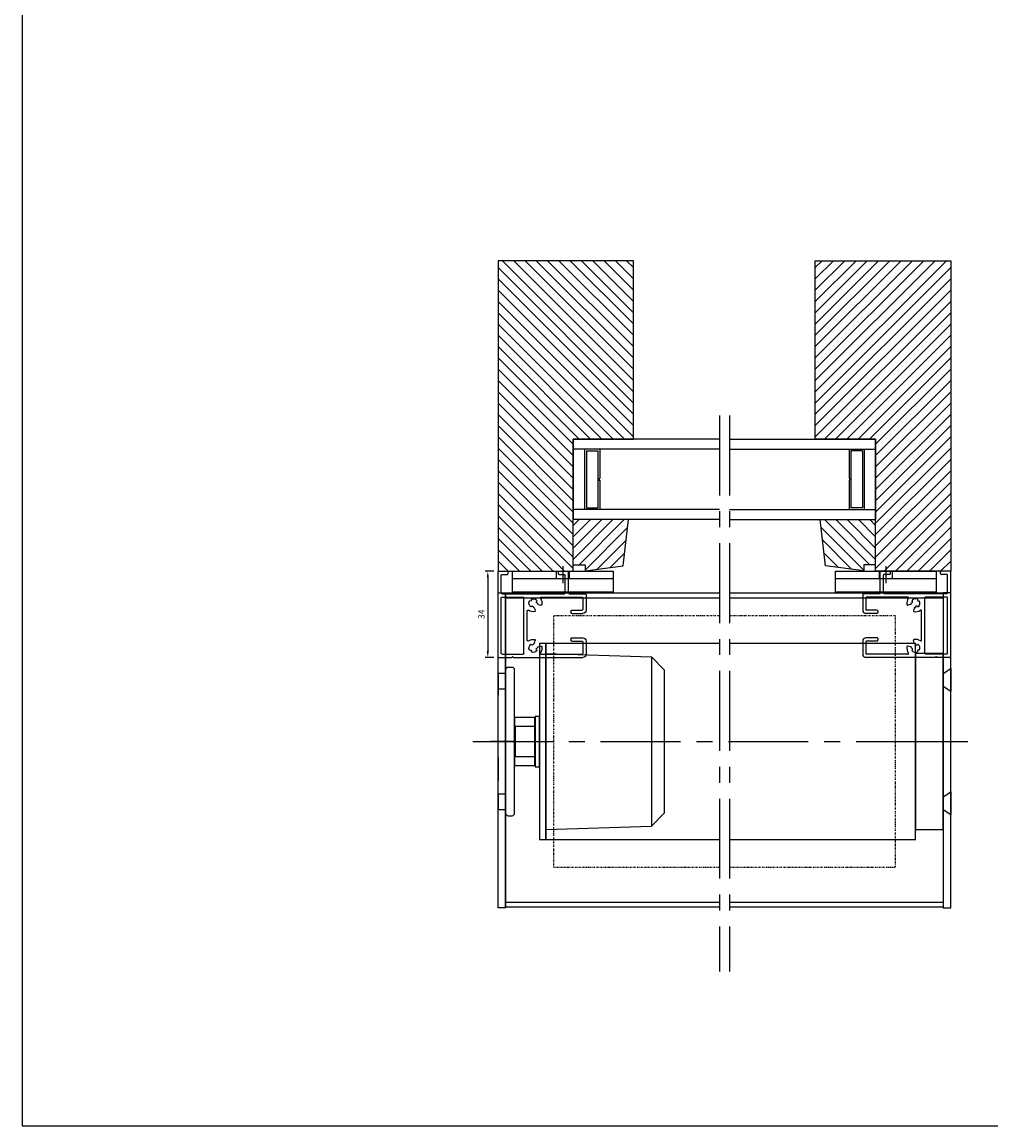
# Model space of a CAD drawing. Units: millimetres. Extents: x 630 to 2646, y -3213 to 341.
# Drawn here: x 630 to 1015, y -537 to -98 of the extents above; entities that cross this region are included whole.
import ezdxf

# ---------------------------------------------------------------- set-up
doc = ezdxf.new("R2010")
doc.units = ezdxf.units.MM
doc.linetypes.add('CENTER', pattern=[50.8, 31.75, -6.35, 6.35, -6.35])
doc.linetypes.add('DIVIDE', pattern=[1.25, 0.5, -0.25, 0, -0.25, 0, -0.25])
doc.layers.get('DEFPOINTS').update_dxf_attribs({"linetype": 'CONTINUOUS'})
doc.layers.add('Centerline', color=1, linetype='CENTER')
doc.layers.add('Layer3', color=4, linetype='CONTINUOUS')
for name, color, linetype, lineweight in [('GLAS', 4, 'CONTINUOUS', 25), ('MID', 1, 'CENTER', 25), ('SKR', 3, 'CONTINUOUS', 25), ('SYN', 2, 'CONTINUOUS', 25)]:
    doc.layers.add(name, color=color, linetype=linetype, lineweight=lineweight)
doc.styles.add('ISOCP', font='isocp.shx')
doc.dimstyles.new('Blendex_a', dxfattribs={"dimtxt": 2.5, "dimasz": 2.5, "dimexe": 1, "dimexo": 2, "dimgap": 1.3, "dimtad": 1, "dimdec": 1, "dimlfac": -1, "dimdsep": 46, "dimtxsty": 'ISOCP', "dimcen": 4, "dimdle": 2, "dimclrd": 1, "dimclre": 1, "dimclrt": 2, "dimadec": 1, "dimazin": 2, "dimtfac": 1, "dimtdec": 1, "dimtix": 1, "dimtmove": 1, "dimatfit": 1, "dimfxl": 1, "dimtolj": 1, "dimtzin": 0, "dimarcsym": 0})

# ---------------------------------------------------------------- blocks, each defined once
blk = doc.blocks.new('A$C1B9A0A43')
at = {"layer": 'SYN', "color": 3}
for points in [[(39.1, 3.6), (39.1, 11.1, 0.414214), (38.6, 11.6), (20.4, 11.6, 0.414214), (19.9, 11.1), (19.9, 3.6)], [(1, 0), (58, 0, 0.414214), (59, 1), (59, 2.6, 0.414214), (58, 3.6), (1, 3.6, 0.414214), (0, 2.6), (0, 1, 0.414214)]]:
    blk.add_lwpolyline(points, format="xyb", close=True, dxfattribs=at)
blk = doc.blocks.new('bearing plug 78')
at = {"layer": 'SYN', "color": 3}
for p, q in [((3859.5, 562.44), (3901.51, 561.1)), ((3901.5, 561.1), (3901.5, 493.78)), ((3901.51, 561.1), (3906.5, 555.94)), ((3906.5, 555.94), (3906.5, 498.94)), ((3901.51, 493.78), (3906.5, 498.94)), ((3859.5, 492.44), (3901.51, 493.78))]:
    blk.add_line(p, q, dxfattribs=at)
for points in [[(3857, 566.44), (3857, 488.44), (3859.5, 488.44), (3859.5, 566.44)], [(3855.3, 537.44), (3855.3, 517.44), (3857, 517.44), (3857, 537.44)], [(3847.3, 533.44), (3847.3, 521.44), (3855.3, 521.44), (3855.3, 533.44)]]:
    blk.add_lwpolyline(points, close=True, dxfattribs=at)
blk = doc.blocks.new('125mm bracket top view')
at = {"layer": 'SYN', "color": 1}
blk.add_line((4114.7, 597.21), (4114.7, 590.49), dxfattribs=at)
at = {"layer": 'SYN'}
blk.add_line((4134.7, 592.2), (4094.7, 592.2), dxfattribs=at)
for points in [[(4134.7, 595.2), (4134.7, 586.8), (4094.7, 586.8), (4094.7, 595.2)], [(4117.2, 595.2), (4117.2, 592.2), (4112.2, 592.2), (4112.2, 595.2)]]:
    blk.add_lwpolyline(points, close=True, dxfattribs=at)
blk = doc.blocks.new('Zip single side guide')
at = {"layer": 'SYN', "color": 3, "linetype": 'Continuous', "ltscale": 1.5}
for p, q in [((-1605.92, 4601.65), (-1605.92, 4567.95)), ((-1605.62, 4601.95), (-1600.42, 4601.95)), ((-1600.12, 4601.65), (-1600.42, 4601.95)), ((-1600.12, 4601.65), (-1599.82, 4601.95)), ((-1599.82, 4601.95), (-1572.22, 4601.95)), ((-1604.62, 4600.35), (-1604.62, 4578.25)), ((-1604.32, 4600.65), (-1595.92, 4600.65)), ((-1595.62, 4600.35), (-1595.62, 4578.25)), ((-1590.23, 4597.8), (-1588.89, 4597.44)), ((-1588.81, 4600.65), (-1572.52, 4600.65)), ((-1572.22, 4595.75), (-1572.22, 4600.35)), ((-1570.92, 4595.45), (-1570.92, 4600.65)), ((-1594.32, 4595.14), (-1594.32, 4583.46)), ((-1591.39, 4596.29), (-1591.11, 4595.22)), ((-1576.92, 4594.45), (-1576.92, 4595.15)), ((-1576.62, 4595.45), (-1572.52, 4595.45)), ((-1576.62, 4594.15), (-1572.22, 4594.15)), ((-1576.92, 4583.45), (-1576.92, 4584.15)), ((-1576.62, 4584.45), (-1572.22, 4584.45)), ((-1591.39, 4582.31), (-1591.11, 4583.38)), ((-1589.96, 4580.87), (-1588.89, 4581.16)), ((-1576.62, 4583.15), (-1572.52, 4583.15)), ((-1572.22, 4578.25), (-1572.22, 4582.85)), ((-1570.92, 4576.95), (-1570.92, 4583.15)), ((-1604.62, 4576.35), (-1604.62, 4569.25)), ((-1604.32, 4577.95), (-1595.92, 4577.95)), ((-1604.32, 4576.65), (-1579.52, 4576.65)), ((-1588.81, 4577.95), (-1572.52, 4577.95)), ((-1579.22, 4576.35), (-1579.22, 4569.25)), ((-1577.92, 4576.35), (-1577.92, 4567.95)), ((-1577.62, 4576.65), (-1571.22, 4576.65)), ((-1605.62, 4567.65), (-1602.22, 4567.65)), ((-1604.32, 4568.95), (-1602.22, 4568.95)), ((-1601.92, 4568.65), (-1601.92, 4567.95)), ((-1581.92, 4568.65), (-1581.92, 4567.95)), ((-1581.62, 4568.95), (-1579.52, 4568.95)), ((-1581.62, 4567.65), (-1578.22, 4567.65))]:
    blk.add_line(p, q, dxfattribs=at)
for centre, radius, start, end in [((-1605.62, 4601.65), 0.3, 90, 180), ((-1572.22, 4600.65), 1.3, 0, 90), ((-1604.32, 4600.35), 0.3, 90, 180), ((-1595.92, 4600.35), 0.3, 0, 90), ((-1591.92, 4598.25), 1.75, 151.4264, 238.5736), ((-1593.16, 4599.49), 0.5, 233.2132, 36.7868), ((-1591.92, 4598.25), 1.75, 31.4264, 118.5736), ((-1590.23, 4598.7), 0.5, 113.2132, 276.7868), ((-1591.92, 4598.25), 1.75, 345, 358.5736), ((-1588.81, 4600.35), 0.3, 90, 214.0558), ((-1591.92, 4598.25), 3.45, 350.465, 34.0558), ((-1588.81, 4597.73), 0.3, 255, 350.465), ((-1572.52, 4600.35), 0.3, 0, 90), ((-1594.02, 4595.14), 0.3, 55.9442, 180), ((-1591.92, 4598.25), 3.45, 235.9442, 279.535), ((-1592.37, 4596.56), 0.5, 353.2132, 156.7868), ((-1591.92, 4598.25), 1.75, 271.4264, 276.585), ((-1591.68, 4596.21), 0.3, 15, 96.585), ((-1591.4, 4595.14), 0.3, 279.535, 15), ((-1576.62, 4595.15), 0.3, 90, 180), ((-1576.62, 4594.45), 0.3, 180, 270), ((-1572.52, 4595.75), 0.3, 270, 0), ((-1572.22, 4595.45), 1.3, 270, 0), ((-1576.62, 4584.15), 0.3, 90, 180), ((-1572.22, 4583.15), 1.3, 0, 90), ((-1594.02, 4583.46), 0.3, 180, 304.0558), ((-1591.92, 4580.35), 3.45, 80.465, 124.0558), ((-1591.92, 4580.35), 1.75, 121.4264, 208.5736), ((-1593.16, 4579.11), 0.5, 323.2132, 126.7868), ((-1592.37, 4582.04), 0.5, 203.2132, 6.7868), ((-1591.92, 4580.35), 1.75, 83.415, 88.5736), ((-1591.68, 4582.39), 0.3, 263.415, 345), ((-1591.4, 4583.46), 0.3, 345, 80.465), ((-1590.23, 4579.9), 0.5, 83.2132, 246.7868), ((-1589.88, 4580.58), 0.3, 105, 186.585), ((-1591.92, 4580.35), 1.75, 1.4264, 6.585), ((-1591.92, 4580.35), 3.45, 325.9442, 9.535), ((-1588.81, 4580.87), 0.3, 9.535, 105), ((-1576.62, 4583.45), 0.3, 180, 270), ((-1572.52, 4582.85), 0.3, 0, 90), ((-1604.32, 4578.25), 0.3, 180, 270), ((-1604.32, 4576.35), 0.3, 90, 180), ((-1595.92, 4578.25), 0.3, 270, 0), ((-1591.92, 4580.35), 1.75, 241.4264, 328.5736), ((-1588.81, 4578.25), 0.3, 145.9442, 270), ((-1579.52, 4576.35), 0.3, 0, 90), ((-1577.62, 4576.35), 0.3, 90, 180), ((-1572.52, 4578.25), 0.3, 270, 0), ((-1571.22, 4576.95), 0.3, 270, 0), ((-1605.62, 4567.95), 0.3, 180, 270), ((-1604.32, 4569.25), 0.3, 180, 270), ((-1602.22, 4568.65), 0.3, 0, 90), ((-1602.22, 4567.95), 0.3, 270, 0), ((-1581.62, 4568.65), 0.3, 90, 180), ((-1581.62, 4567.95), 0.3, 180, 270), ((-1579.52, 4569.25), 0.3, 270, 0), ((-1578.22, 4567.95), 0.3, 270, 0)]:
    blk.add_arc(centre, radius, start, end, dxfattribs=at)
blk = doc.blocks.new('*D173')
at = {"layer": 'DEFPOINTS', "color": 0}
for p in [(819.16, -316.47), (814.78, -350.77), (819.16, -350.77)]:
    blk.add_point(p, dxfattribs=at)
at = {"layer": 'Layer3', "color": 1, "lineweight": -2}
for p, q in [((817.16, -316.47), (813.78, -316.47)), ((814.78, -318.97), (814.78, -348.27)), ((817.16, -350.77), (813.78, -350.77))]:
    blk.add_line(p, q, dxfattribs=at)
at = {"layer": 'Layer3', "color": 1}
for points in [[(815.2, -318.97), (814.36, -318.97), (814.78, -316.47)], [(814.36, -348.27), (815.2, -348.27), (814.78, -350.77)]]:
    blk.add_solid(points, dxfattribs=at)
at = {"layer": 'Layer3', "color": 2, "insert": (812.23, -333.62), "char_height": 2.5, "attachment_point": 5, "rotation": 90, "style": 'ISOCP'}
blk.add_mtext('\\A1;34', dxfattribs=at)

msp = doc.modelspace()

# ---------------------------------------------------------------- hatches: boundary and pattern name
at = {"layer": 'SKR'}
h = msp.add_hatch(dxfattribs=at)
h.set_pattern_fill('ANSI31', color=256, angle=90, style=0)
h.set_pattern_definition([(135, (4806.5427, -488.034), (-2.245064, -2.245064), [])])
h.paths.add_polyline_path([(848.73, -313.94), (848.73, -295.94), (848.73, -263.94), (872.73, -263.94), (872.73, -227.21), (872.73, -192.98), (818.86, -192.98), (818.86, -316.47), (848.73, -316.47)])
at = {"layer": 'SYN'}
h = msp.add_hatch(dxfattribs=at)
h.set_pattern_fill('ANSI31', color=3, angle=90, style=0)
h.set_pattern_definition([(45, (-2988.8236, -488.034), (2.245064, -2.245064), [])])
h.paths.add_polyline_path([(944.99, -192.98), (998.86, -192.98), (998.86, -316.47), (968.99, -316.47), (968.99, -313.94), (968.99, -295.94), (968.99, -263.94), (944.99, -263.94), (944.99, -227.21)])
h = msp.add_hatch(dxfattribs=at)
h.set_pattern_fill('ANSI31', color=3, angle=90, style=0)
h.set_pattern_definition([(45, (-586.11, -2325.8404), (2.245064, -2.245064), [])])
h.paths.add_polyline_path([(848.73, -295.94), (848.73, -313.94), (853.44, -313.94), (853.44, -316.33), (868.61, -314.29), (870.73, -295.94)])
h = msp.add_hatch(dxfattribs=at)
h.set_pattern_fill('ANSI31', color=3, angle=90, style=0)
h.set_pattern_definition([(135, (2403.829, -2325.8404), (-2.245064, -2.245064), [])])
h.paths.add_polyline_path([(968.99, -295.94), (946.99, -295.94), (949.11, -314.29), (964.28, -316.33), (964.28, -313.94), (968.99, -313.94)])

# ---------------------------------------------------------------- linework, layer by layer
at = {"layer": 'Centerline'}
for p, q in [((906.86, -254.57), (906.86, -475.65)), ((910.86, -254.57), (910.86, -475.65))]:
    msp.add_line(p, q, dxfattribs=at)
at = {"layer": 'GLAS'}
for p, q in [((906.86, -263.94), (848.73, -263.94)), ((848.73, -263.94), (848.73, -295.94)), ((910.86, -263.94), (968.99, -263.94)), ((968.99, -263.94), (968.99, -295.94)), ((906.86, -267.94), (848.73, -267.94)), ((853.28, -267.94), (853.28, -291.94)), ((853.98, -268.67), (858.58, -268.67)), ((853.98, -268.67), (853.98, -291.27)), ((858.58, -268.67), (858.58, -291.27)), ((859.28, -267.94), (859.28, -279.67)), ((910.86, -267.94), (968.99, -267.94)), ((958.44, -267.94), (958.44, -279.67)), ((959.14, -268.67), (959.14, -291.27)), ((963.74, -268.67), (959.14, -268.67)), ((963.74, -268.67), (963.74, -291.27)), ((964.44, -267.94), (964.44, -291.94)), ((858.98, -279.67), (858.98, -280.27)), ((858.98, -279.67), (859.28, -279.67)), ((858.98, -280.27), (859.28, -280.27)), ((859.28, -280.27), (859.28, -291.94)), ((958.74, -279.67), (958.44, -279.67)), ((958.44, -280.27), (958.44, -291.94)), ((958.74, -280.27), (958.44, -280.27)), ((958.74, -279.67), (958.74, -280.27)), ((906.86, -291.94), (848.73, -291.94)), ((853.98, -291.27), (858.58, -291.27)), ((910.86, -291.94), (968.99, -291.94)), ((963.74, -291.27), (959.14, -291.27)), ((906.86, -295.94), (848.73, -295.94)), ((910.86, -295.94), (968.99, -295.94))]:
    msp.add_line(p, q, dxfattribs=at)
at = {"layer": 'MID'}
msp.add_line((808.86, -384.23), (1008.86, -384.23), dxfattribs=at)
at = {"layer": 'SYN', "color": 3}
for p, q in [((944.99, -192.98), (998.86, -192.98)), ((944.99, -263.94), (944.99, -192.98)), ((998.86, -192.98), (998.86, -316.47)), ((968.99, -263.94), (944.99, -263.94)), ((968.99, -295.94), (968.99, -263.94)), ((848.73, -313.94), (848.73, -295.94)), ((949.11, -314.29), (946.99, -295.94)), ((946.99, -295.94), (968.99, -295.94)), ((968.99, -313.94), (968.99, -295.94)), ((964.28, -316.33), (949.11, -314.29)), ((968.99, -313.94), (964.28, -313.94)), ((964.28, -313.94), (964.28, -316.33)), ((968.99, -316.47), (968.99, -313.94)), ((998.86, -316.47), (968.99, -316.47)), ((837.86, -349.23), (837.86, -419.23))]:
    msp.add_line(p, q, dxfattribs=at)
at = {"layer": 'SYN'}
for p, q in [((821.86, -450.1), (821.86, -325.1)), ((821.86, -325.13), (906.86, -325.13)), ((821.86, -327.13), (906.86, -327.13)), ((910.86, -325.13), (995.86, -325.13)), ((910.86, -327.13), (995.86, -327.13)), ((995.86, -325.1), (995.86, -450.1)), ((906.86, -345.23), (837.86, -345.23)), ((837.86, -345.23), (837.86, -423.23)), ((984.86, -345.23), (910.86, -345.23)), ((984.86, -423.23), (984.86, -345.23)), ((995.86, -357.24), (998.86, -355.24)), ((998.86, -355.24), (998.86, -364.24)), ((818.86, -356.74), (818.86, -365.74)), ((995.86, -357.24), (995.86, -362.24)), ((995.86, -362.24), (998.86, -364.24)), ((818.86, -390.74), (818.86, -399.74)), ((995.86, -406.24), (998.86, -404.24)), ((995.86, -406.24), (995.86, -411.24)), ((998.86, -404.24), (998.86, -413.24)), ((995.86, -411.24), (998.86, -413.24)), ((837.86, -423.23), (906.86, -423.23)), ((910.86, -423.23), (984.86, -423.23)), ((821.86, -448.1), (906.86, -448.1)), ((906.86, -450.1), (821.86, -450.1)), ((910.86, -448.1), (995.86, -448.1)), ((995.86, -450.1), (910.86, -450.1))]:
    msp.add_line(p, q, dxfattribs=at)
at = {"layer": 'SYN', "color": 1}
for p, q in [((824.86, -384.23), (815.86, -384.23)), ((992.86, -384.24), (1001.86, -384.24))]:
    msp.add_line(p, q, dxfattribs=at)
at = {"layer": 'SYN'}
for points in [[(629.59, -537.14), (1227.93, -537.14), (1227.93, 341), (629.59, 341)], [(821.86, -325.11), (821.86, -450.44), (818.86, -450.44), (818.86, -325.11)], [(995.86, -325.11), (995.86, -450.44), (998.86, -450.44), (998.86, -325.11)], [(818.86, -357.24), (818.86, -363.24), (821.86, -363.24), (821.86, -357.24)], [(818.86, -405.24), (818.86, -411.24), (821.86, -411.24), (821.86, -405.24)]]:
    msp.add_lwpolyline(points, close=True, dxfattribs=at)
at = {"layer": 'SYN', "color": 3}
for points in [[(872.73, -227.21), (872.73, -192.98), (818.86, -192.98), (818.86, -316.47), (848.73, -316.47), (848.73, -313.94), (853.44, -313.94), (853.44, -316.33), (868.61, -314.29), (870.73, -295.94), (848.73, -295.94), (848.73, -263.94), (872.73, -263.94)], [(984.86, -349.23), (984.86, -419.23), (995.86, -419.23), (995.86, -349.23)]]:
    msp.add_lwpolyline(points, close=True, dxfattribs=at)
at = {"layer": 'SYN', "color": 4, "linetype": 'DIVIDE'}
for points in [[(906.86, -334.23), (840.86, -334.23), (840.86, -434.23), (906.86, -434.23)], [(910.86, -434.23), (976.86, -434.23), (976.86, -334.23), (910.86, -334.23)]]:
    msp.add_lwpolyline(points, dxfattribs=at)

# ---------------------------------------------------------------- block references
at = {"layer": 'Layer3'}
for name, p in [('125mm bracket top view', (-3270.04, -911.68)), ('125mm bracket top view', (-3141.64, -911.68)), ('bearing plug 78', (-3021.64, -911.68))]:
    msp.add_blockref(name, p, dxfattribs=at)
at = {"layer": 'SYN', "xscale": -1, "rotation": 180}
msp.add_blockref('Zip single side guide', (2424.78, 4251.18), dxfattribs=at)
at = {"layer": 'SYN'}
for name, p, rotation in [('Zip single side guide', (-607.06, 4251.18), 180), ('A$C1B9A0A43', (821.86, -354.73), 269.9999999999999)]:
    msp.add_blockref(name, p, dxfattribs=dict(at, rotation=rotation))

# ---------------------------------------------------------------- dimensions: what is measured, and where the dimension line sits
at = {"layer": 'Layer3'}
dim = msp.add_linear_dim(base=(814.78, -350.77), p1=(819.16, -316.47), p2=(819.16, -350.77), angle=90, dimstyle='Blendex_a', override={"dimdec": 0}, dxfattribs=at)
dim.commit()
dim.dimension.update_dxf_attribs({"geometry": '*D173', "text_midpoint": (812.23, -333.62)})

doc.saveas('drawing.dxf')
